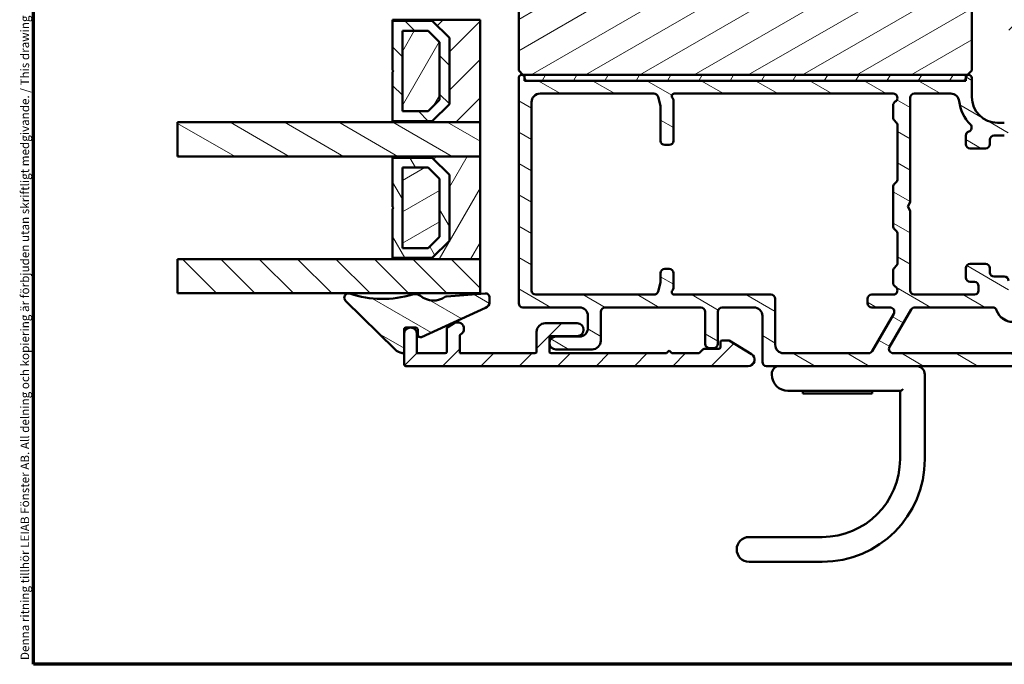
# Model space of a CAD drawing. Units: millimetres. Extents: x 13 to 821, y -287 to 287.
# Drawn here: x 220 to 335, y 10 to 85 of the extents above; entities that cross this region are included whole.
import ezdxf

# ---------------------------------------------------------------- set-up
doc = ezdxf.new("R2010")
doc.units = ezdxf.units.MM
for name, color, linetype, lineweight in [('Border (ISO)', 8, 'Continuous', 70), ('Break Line (ISO)', 7, 'Continuous', 50), ('Hatch (ISO)', 8, 'Continuous', 18), ('Visible (ISO)', 7, 'Continuous', 50)]:
    doc.layers.add(name, color=color, linetype=linetype, lineweight=lineweight)
doc.styles.add('Note Text (ISO)', font='tahoma.ttf')
pattern_1 = [(45, (206.8576, 2e-07), (-2.245064, 2.245064), [])]
pattern_2 = [(30, (206.8576, 2e-07), (-1.5875, 2.74963), [])]
pattern_3 = [(150.0002, (206.8576, 2e-07), (-1.58749, -2.74964), [])]
pattern_4 = [(135.0002, (206.8576, 2e-07), (-2.24506, -2.24507), [])]
pattern_5 = [(60, (206.8576, 2e-07), (-2.74963, 1.5875), [])]

# ---------------------------------------------------------------- blocks, each defined once
blk = doc.blocks.new('Borders LEIAB A4 Border')
at = {"layer": 'Border (ISO)'}
for p, q in [((15, 10), (15, 287)), ((200, 10), (15, 10))]:
    blk.add_line(p, q, dxfattribs=at)
at = {"layer": 'Border (ISO)', "color": 8, "true_color": 0x808080, "insert": (13.5, 10.5), "char_height": 1, "attachment_point": 1, "rotation": 90, "style": 'Note Text (ISO)'}
blk.add_mtext('\\fTahoma|b0|i0;\\H1.0000;Denna ritning tillhör LEIAB Fönster AB. All delning och kopiering är förbjuden utan skriftligt medgivande. / This drawing is the prodperty of LEIAB Fönster AB. All sharing or reproduction is prohibited without written consent.', dxfattribs=at)

msp = doc.modelspace()

# ---------------------------------------------------------------- hatches: boundary and pattern name
at = {"layer": 'Hatch (ISO)'}
h = msp.add_hatch(dxfattribs=at)
h.set_pattern_fill('ANSI31', color=256, scale=25.4, style=0)
h.set_pattern_definition(pattern_1)
edge = h.paths.add_edge_path()
edge.add_line((336.614, 83.482), (375.614, 83.482))
edge.add_ellipse((375.614, 85.482), major_axis=(2, 0), ratio=1, start_angle=270, end_angle=360)
edge.add_line((377.614, 85.482), (377.614, 112.482))
edge.add_line((377.614, 112.482), (371.614, 112.482))
edge.add_line((371.614, 112.482), (371.614, 116.482))
edge.add_line((371.614, 116.482), (377.614, 116.482))
edge.add_line((377.614, 116.482), (377.614, 142.482))
edge.add_ellipse((375.614, 142.482), major_axis=(0, 2), ratio=1, start_angle=270, end_angle=360)
edge.add_line((375.614, 144.482), (324.614, 144.482))
edge.add_ellipse((324.614, 142.482), major_axis=(-2, 0), ratio=1, start_angle=270, end_angle=360)
edge.add_line((322.614, 142.482), (322.614, 105.482))
edge.add_ellipse((324.614, 105.482), major_axis=(0, -2), ratio=1, start_angle=270, end_angle=360)
edge.add_line((324.614, 103.482), (326.264, 103.482))
edge.add_line((326.264, 103.482), (334.614, 103.482))
edge.add_ellipse((334.614, 102.482), major_axis=(1, 0), ratio=1, start_angle=0, end_angle=90, ccw=False)
edge.add_line((335.614, 102.482), (335.614, 84.482))
edge.add_line((335.614, 84.482), (336.614, 83.482))
h = msp.add_hatch(dxfattribs=at)
h.set_pattern_fill('ANSI31', color=256, scale=25.4, angle=-14.99998, style=0)
h.set_pattern_definition(pattern_2)
edge = h.paths.add_edge_path()
edge.add_line((329.614, 99.932), (319.614, 99.932))
edge.add_line((319.614, 99.932), (319.614, 100.232))
edge.add_line((319.614, 100.232), (310.614, 100.232))
edge.add_line((310.614, 100.232), (310.614, 104.232))
edge.add_line((310.614, 104.232), (319.114, 104.232))
edge.add_line((319.114, 104.232), (319.527, 104.724))
edge.add_line((319.527, 104.724), (318.547, 110.279))
edge.add_ellipse((316.578, 109.932), major_axis=(-0.347, 1.97), ratio=1, start_angle=270, end_angle=350)
edge.add_line((316.578, 111.932), (263.614, 111.932))
edge.add_ellipse((263.614, 109.932), major_axis=(-2, 0), ratio=1, start_angle=270, end_angle=360)
edge.add_line((261.614, 109.932), (261.614, 93.932))
edge.add_ellipse((262.614, 93.932), major_axis=(0, -1), ratio=1, start_angle=270, end_angle=360)
edge.add_line((262.614, 92.932), (277.614, 92.932))
edge.add_ellipse((277.614, 91.932), major_axis=(1, 0), ratio=1, start_angle=0, end_angle=90, ccw=False)
edge.add_line((278.614, 91.932), (278.614, 79.432))
edge.add_line((278.614, 79.432), (279.114, 78.932))
edge.add_line((279.114, 78.932), (279.314, 78.932))
edge.add_line((279.314, 78.932), (330.914, 78.932))
edge.add_line((330.914, 78.932), (331.114, 78.932))
edge.add_line((331.114, 78.932), (331.614, 79.432))
edge.add_line((331.614, 79.432), (331.614, 97.932))
edge.add_ellipse((329.614, 97.932), major_axis=(0, 2), ratio=1, start_angle=270, end_angle=360)
h = msp.add_hatch(dxfattribs=at)
h.set_pattern_fill('ANSI31', color=256, scale=25.4, style=0)
h.set_pattern_definition(pattern_1)
h.paths.add_polyline_path([(274.114, 73.382), (274.114, 85.382), (263.864, 85.382), (263.864, 85.242), (268.514, 85.242), (270.514, 83.242), (270.514, 75.522), (268.514, 73.522), (263.864, 73.522), (263.864, 73.382)])
h = msp.add_hatch(dxfattribs=at)
h.set_pattern_fill('ANSI31', color=256, scale=25.4, angle=90.00021, style=0)
h.set_pattern_definition(pattern_4)
h.paths.add_polyline_path([(268.514, 85.242), (263.864, 85.242), (263.864, 79.482), (263.964, 79.382), (263.864, 79.282), (263.864, 73.522), (268.514, 73.522), (270.514, 75.522), (270.514, 83.242)])
h.paths.add_polyline_path([(265.014, 84.092), (268.037, 84.092), (269.364, 82.765), (269.364, 75.998), (268.037, 74.672), (265.014, 74.672)], flags=0)
h = msp.add_hatch(dxfattribs=at)
h.set_pattern_fill('ANSI31', color=256, scale=25.4, angle=14.99998, style=0)
h.set_pattern_definition(pattern_5)
h.paths.add_polyline_path([(265.014, 84.092), (265.014, 74.672), (268.037, 74.672), (269.364, 75.998), (269.364, 82.765), (268.037, 84.092)])
h = msp.add_hatch(dxfattribs=at)
h.set_pattern_fill('ANSI31', color=256, scale=25.4, angle=105.00025, style=0)
h.set_pattern_definition(pattern_3)
edge = h.paths.add_edge_path()
edge.add_ellipse((357.614, 49.982), major_axis=(0, 0.5), ratio=1, start_angle=270, end_angle=360)
edge.add_line((357.614, 50.482), (356.314, 50.482))
edge.add_ellipse((356.314, 49.782), major_axis=(-0.7, 0), ratio=1, start_angle=270, end_angle=360)
edge.add_ellipse((355.914, 49.782), major_axis=(0, -0.3), ratio=1, start_angle=270, end_angle=360)
edge.add_line((355.914, 49.482), (356.564, 49.482))
edge.add_ellipse((356.564, 49.182), major_axis=(0.3, 0), ratio=1, start_angle=0, end_angle=90, ccw=False)
edge.add_line((356.864, 49.182), (356.864, 47.782))
edge.add_ellipse((356.564, 47.782), major_axis=(0, -0.3), ratio=1, start_angle=0, end_angle=90, ccw=False)
edge.add_line((356.564, 47.482), (352.299, 47.482))
edge.add_ellipse((352.299, 46.982), major_axis=(-0.5, 0), ratio=1, start_angle=270, end_angle=315)
edge.add_line((351.946, 47.335), (351.139, 46.528))
edge.add_ellipse((350.785, 46.882), major_axis=(-0.354, -0.354), ratio=1, start_angle=45, end_angle=90, ccw=False)
edge.add_line((350.785, 46.382), (349.614, 46.382))
edge.add_ellipse((349.614, 46.882), major_axis=(-0.5, 0), ratio=1, start_angle=0, end_angle=90, ccw=False)
edge.add_line((349.114, 46.882), (349.114, 46.982))
edge.add_ellipse((348.614, 46.982), major_axis=(0, 0.5), ratio=1, start_angle=270, end_angle=360)
edge.add_line((348.614, 47.482), (348.164, 47.482))
edge.add_ellipse((348.164, 47.782), major_axis=(-0.3, 0), ratio=1, start_angle=0, end_angle=90, ccw=False)
edge.add_line((347.864, 47.782), (347.864, 49.182))
edge.add_ellipse((348.164, 49.182), major_axis=(0, 0.3), ratio=1, start_angle=0, end_angle=90, ccw=False)
edge.add_line((348.164, 49.482), (348.814, 49.482))
edge.add_ellipse((348.814, 49.782), major_axis=(0.3, 0), ratio=1, start_angle=270, end_angle=360)
edge.add_ellipse((348.414, 49.782), major_axis=(0, 0.7), ratio=1, start_angle=270, end_angle=360)
edge.add_line((348.414, 50.482), (347.114, 50.482))
edge.add_ellipse((347.114, 49.982), major_axis=(-0.5, 0), ratio=1, start_angle=270, end_angle=360)
edge.add_line((346.614, 49.982), (346.614, 46.882))
edge.add_ellipse((346.114, 46.882), major_axis=(0, -0.5), ratio=1, start_angle=0, end_angle=90, ccw=False)
edge.add_line((346.114, 46.382), (341.176, 46.382))
edge.add_ellipse((341.176, 46.882), major_axis=(-0.5, 0), ratio=1, start_angle=30, end_angle=90, ccw=False)
edge.add_line((340.743, 46.632), (338.202, 51.032))
edge.add_ellipse((337.336, 50.532), major_axis=(-0.5, 0.866), ratio=1, start_angle=270, end_angle=330)
edge.add_line((337.336, 51.532), (336.414, 51.532))
edge.add_ellipse((336.414, 52.032), major_axis=(-0.5, 0), ratio=1, start_angle=0, end_angle=90, ccw=False)
edge.add_line((335.914, 52.032), (335.914, 54.832))
edge.add_ellipse((335.414, 54.832), major_axis=(0, 0.5), ratio=1, start_angle=270, end_angle=360)
edge.add_line((335.414, 55.332), (334.214, 55.332))
edge.add_ellipse((334.214, 55.832), major_axis=(-0.5, 0), ratio=1, start_angle=0, end_angle=90, ccw=False)
edge.add_line((333.714, 55.832), (333.714, 56.332))
edge.add_ellipse((333.214, 56.332), major_axis=(0, 0.5), ratio=1, start_angle=270, end_angle=360)
edge.add_line((333.214, 56.832), (331.414, 56.832))
edge.add_ellipse((331.414, 56.332), major_axis=(-0.5, 0), ratio=1, start_angle=270, end_angle=360)
edge.add_line((330.914, 56.332), (330.914, 55.232))
edge.add_ellipse((331.414, 55.232), major_axis=(0, -0.5), ratio=1, start_angle=270, end_angle=360)
edge.add_line((331.414, 54.732), (331.914, 54.732))
edge.add_ellipse((331.914, 54.232), major_axis=(0.5, 0), ratio=1, start_angle=0, end_angle=90, ccw=False)
edge.add_line((332.414, 54.232), (332.414, 53.732))
edge.add_ellipse((331.914, 53.732), major_axis=(0, -0.5), ratio=1, start_angle=0, end_angle=90, ccw=False)
edge.add_line((331.914, 53.232), (324.914, 53.232))
edge.add_ellipse((324.914, 53.732), major_axis=(-0.5, 0), ratio=1, start_angle=0, end_angle=90, ccw=False)
edge.add_line((324.414, 53.732), (324.414, 63.012))
edge.add_line((324.414, 63.012), (324.114, 63.532))
edge.add_line((324.114, 63.532), (324.414, 64.051))
edge.add_line((324.414, 64.051), (324.414, 76.232))
edge.add_ellipse((324.914, 76.232), major_axis=(0, 0.5), ratio=1, start_angle=0, end_angle=90, ccw=False)
edge.add_line((324.914, 76.732), (329.146, 76.732))
edge.add_ellipse((329.146, 75.732), major_axis=(1, 0), ratio=1, start_angle=6.26291, end_angle=90, ccw=False)
edge.add_ellipse((334.614, 76.332), major_axis=(0.491, -4.473), ratio=1, start_angle=270, end_angle=309.0075)
edge.add_ellipse((331.095, 72.779), major_axis=(0.355, -0.352), ratio=1, start_angle=333.32046, end_angle=450, ccw=False)
edge.add_ellipse((331.414, 71.832), major_axis=(-0.474, -0.159), ratio=1, start_angle=270, end_angle=341.40913)
edge.add_line((330.914, 71.832), (330.914, 70.832))
edge.add_ellipse((331.414, 70.832), major_axis=(0, -0.5), ratio=1, start_angle=270, end_angle=360)
edge.add_line((331.414, 70.332), (333.214, 70.332))
edge.add_ellipse((333.214, 70.832), major_axis=(0.5, 0), ratio=1, start_angle=270, end_angle=360)
edge.add_line((333.714, 70.832), (333.714, 71.332))
edge.add_ellipse((334.214, 71.332), major_axis=(0, 0.5), ratio=1, start_angle=0, end_angle=90, ccw=False)
edge.add_line((334.214, 71.832), (335.414, 71.832))
edge.add_ellipse((335.414, 72.332), major_axis=(0.5, 0), ratio=1, start_angle=270, end_angle=360)
edge.add_line((335.914, 72.332), (335.914, 72.832))
edge.add_ellipse((335.414, 72.832), major_axis=(0, 0.5), ratio=1, start_angle=270, end_angle=360)
edge.add_line((335.414, 73.332), (334.614, 73.332))
edge.add_ellipse((334.614, 76.332), major_axis=(-3, 0), ratio=1, start_angle=0, end_angle=90, ccw=False)
edge.add_line((331.614, 76.332), (331.614, 78.582))
edge.add_ellipse((331.264, 78.582), major_axis=(0, 0.35), ratio=1, start_angle=270, end_angle=450)
edge.add_line((330.914, 78.582), (330.914, 78.532))
edge.add_ellipse((330.614, 78.532), major_axis=(0, -0.3), ratio=1, start_angle=0, end_angle=90, ccw=False)
edge.add_line((330.614, 78.232), (279.614, 78.232))
edge.add_ellipse((279.614, 78.532), major_axis=(-0.3, 0), ratio=1, start_angle=0, end_angle=90, ccw=False)
edge.add_line((279.314, 78.532), (279.314, 78.582))
edge.add_ellipse((278.964, 78.582), major_axis=(0, 0.35), ratio=1, start_angle=270, end_angle=450)
edge.add_line((278.614, 78.582), (278.614, 52.232))
edge.add_ellipse((279.114, 52.232), major_axis=(0, -0.5), ratio=1, start_angle=270, end_angle=360)
edge.add_line((279.114, 51.732), (285.714, 51.732))
edge.add_ellipse((285.714, 50.732), major_axis=(1, 0), ratio=1, start_angle=0, end_angle=90, ccw=False)
edge.add_line((286.714, 50.732), (286.714, 49.332))
edge.add_ellipse((285.714, 49.332), major_axis=(0, -1), ratio=1, start_angle=0, end_angle=90, ccw=False)
edge.add_line((285.714, 48.332), (282.964, 48.332))
edge.add_ellipse((282.964, 47.582), major_axis=(-0.75, 0), ratio=1, start_angle=270, end_angle=450)
edge.add_line((282.964, 46.832), (287.214, 46.832))
edge.add_ellipse((287.214, 47.832), major_axis=(1, 0), ratio=1, start_angle=270, end_angle=360)
edge.add_line((288.214, 47.832), (288.214, 51.232))
edge.add_ellipse((288.714, 51.232), major_axis=(0, 0.5), ratio=1, start_angle=0, end_angle=90, ccw=False)
edge.add_line((288.714, 51.732), (299.914, 51.732))
edge.add_ellipse((299.914, 51.232), major_axis=(0.5, 0), ratio=1, start_angle=0, end_angle=90, ccw=False)
edge.add_line((300.414, 51.232), (300.414, 47.482))
edge.add_ellipse((300.914, 47.482), major_axis=(0, -0.5), ratio=1, start_angle=270, end_angle=360)
edge.add_line((300.914, 46.982), (301.414, 46.982))
edge.add_ellipse((301.414, 47.482), major_axis=(0.5, 0), ratio=1, start_angle=270, end_angle=360)
edge.add_line((301.914, 47.482), (301.914, 51.232))
edge.add_ellipse((302.414, 51.232), major_axis=(0, 0.5), ratio=1, start_angle=0, end_angle=90, ccw=False)
edge.add_line((302.414, 51.732), (306.114, 51.732))
edge.add_ellipse((306.114, 50.732), major_axis=(1, 0), ratio=1, start_angle=0, end_angle=90, ccw=False)
edge.add_line((307.114, 50.732), (307.114, 45.382))
edge.add_ellipse((307.614, 45.382), major_axis=(0, -0.5), ratio=1, start_angle=270, end_angle=360)
edge.add_line((307.614, 44.882), (351.406, 44.882))
edge.add_ellipse((351.406, 45.382), major_axis=(0.5, 0), ratio=1, start_angle=270, end_angle=315)
edge.add_line((351.76, 45.028), (352.567, 45.835))
edge.add_ellipse((352.921, 45.482), major_axis=(0.354, 0.354), ratio=1, start_angle=45, end_angle=90, ccw=False)
edge.add_line((352.921, 45.982), (357.614, 45.982))
edge.add_ellipse((357.614, 46.482), major_axis=(0.5, 0), ratio=1, start_angle=270, end_angle=360)
edge.add_line((358.114, 46.482), (358.114, 49.982))
edge = h.paths.add_edge_path(flags=0)
edge.add_line((321.99, 47.132), (324.501, 51.482))
edge.add_ellipse((324.934, 51.232), major_axis=(0.25, 0.433), ratio=1, start_angle=30, end_angle=90, ccw=False)
edge.add_line((324.934, 51.732), (334.045, 51.732))
edge.add_ellipse((334.045, 51.232), major_axis=(0.5, 0), ratio=1, start_angle=18.66292, end_angle=90, ccw=False)
edge.add_ellipse((336.414, 52.032), major_axis=(0.64, -1.895), ratio=1, start_angle=270, end_angle=341.33708)
edge.add_line((336.414, 50.032), (336.759, 50.032))
edge.add_ellipse((336.759, 49.532), major_axis=(0.5, 0), ratio=1, start_angle=30, end_angle=90, ccw=False)
edge.add_line((337.192, 49.782), (338.722, 47.132))
edge.add_ellipse((338.289, 46.882), major_axis=(0.25, -0.433), ratio=1, start_angle=330, end_angle=450, ccw=False)
edge.add_line((338.289, 46.382), (322.423, 46.382))
edge.add_ellipse((322.423, 46.882), major_axis=(-0.5, 0), ratio=1, start_angle=330, end_angle=450, ccw=False)
edge = h.paths.add_edge_path(flags=0)
edge.add_ellipse((295.714, 71.232), major_axis=(0, -0.5), ratio=1, start_angle=270, end_angle=360)
edge.add_line((295.714, 70.732), (296.214, 70.732))
edge.add_ellipse((296.214, 71.232), major_axis=(0.5, 0), ratio=1, start_angle=270, end_angle=360)
edge.add_line((296.714, 71.232), (296.714, 75.902))
edge.add_ellipse((296.214, 75.902), major_axis=(0, 0.5), ratio=1, start_angle=270, end_angle=311.40962)
edge.add_ellipse((296.814, 76.432), major_axis=(-0.198, 0.225), ratio=1, start_angle=318.59038, end_angle=450, ccw=False)
edge.add_line((296.814, 76.732), (322.414, 76.732))
edge.add_ellipse((322.414, 76.232), major_axis=(0.5, 0), ratio=1, start_angle=300, end_angle=450, ccw=False)
edge.add_ellipse((322.914, 75.366), major_axis=(-0.25, 0.433), ratio=1, start_angle=0, end_angle=60)
edge.add_line((322.414, 75.366), (322.414, 73.939))
edge.add_ellipse((322.914, 73.939), major_axis=(0, -0.5), ratio=1, start_angle=270, end_angle=315)
edge.add_line((322.56, 73.585), (322.767, 73.378))
edge.add_ellipse((322.414, 73.025), major_axis=(0.354, -0.354), ratio=1, start_angle=45, end_angle=90, ccw=False)
edge.add_line((322.914, 73.025), (322.914, 66.739))
edge.add_ellipse((322.414, 66.739), major_axis=(0, -0.5), ratio=1, start_angle=45, end_angle=90, ccw=False)
edge.add_line((322.767, 66.385), (322.56, 66.178))
edge.add_ellipse((322.914, 65.825), major_axis=(-0.354, -0.354), ratio=1, start_angle=270, end_angle=315)
edge.add_line((322.414, 65.825), (322.414, 61.239))
edge.add_ellipse((322.914, 61.239), major_axis=(0, -0.5), ratio=1, start_angle=270, end_angle=315)
edge.add_line((322.56, 60.885), (322.767, 60.678))
edge.add_ellipse((322.414, 60.325), major_axis=(0.354, -0.354), ratio=1, start_angle=45, end_angle=90, ccw=False)
edge.add_line((322.914, 60.325), (322.914, 56.939))
edge.add_ellipse((322.414, 56.939), major_axis=(0, -0.5), ratio=1, start_angle=45, end_angle=90, ccw=False)
edge.add_line((322.767, 56.585), (322.56, 56.378))
edge.add_ellipse((322.914, 56.025), major_axis=(-0.354, -0.354), ratio=1, start_angle=270, end_angle=315)
edge.add_line((322.414, 56.025), (322.414, 54.598))
edge.add_ellipse((322.914, 54.598), major_axis=(0, -0.5), ratio=1, start_angle=270, end_angle=330)
edge.add_ellipse((322.414, 53.732), major_axis=(0.25, 0.433), ratio=1, start_angle=210, end_angle=360, ccw=False)
edge.add_line((322.414, 53.232), (319.914, 53.232))
edge.add_ellipse((319.914, 52.732), major_axis=(-0.5, 0), ratio=1, start_angle=270, end_angle=360)
edge.add_line((319.414, 52.732), (319.414, 52.232))
edge.add_ellipse((319.914, 52.232), major_axis=(0, -0.5), ratio=1, start_angle=270, end_angle=360)
edge.add_line((319.914, 51.732), (322.048, 51.732))
edge.add_ellipse((322.048, 51.232), major_axis=(0.5, 0), ratio=1, start_angle=330, end_angle=450, ccw=False)
edge.add_line((322.481, 50.982), (319.969, 46.632))
edge.add_ellipse((319.536, 46.882), major_axis=(-0.25, -0.433), ratio=1, start_angle=30, end_angle=90, ccw=False)
edge.add_line((319.536, 46.382), (309.614, 46.382))
edge.add_ellipse((309.614, 47.382), major_axis=(-1, 0), ratio=1, start_angle=0, end_angle=90, ccw=False)
edge.add_line((308.614, 47.382), (308.614, 52.732))
edge.add_ellipse((308.114, 52.732), major_axis=(0, 0.5), ratio=1, start_angle=270, end_angle=360)
edge.add_line((308.114, 53.232), (296.814, 53.232))
edge.add_ellipse((296.814, 53.532), major_axis=(-0.3, 0), ratio=1, start_angle=318.59038, end_angle=450, ccw=False)
edge.add_ellipse((296.214, 54.061), major_axis=(0.331, 0.375), ratio=1, start_angle=270, end_angle=311.40962)
edge.add_line((296.714, 54.061), (296.714, 55.732))
edge.add_ellipse((296.214, 55.732), major_axis=(0, 0.5), ratio=1, start_angle=270, end_angle=360)
edge.add_line((296.214, 56.232), (295.714, 56.232))
edge.add_ellipse((295.714, 55.732), major_axis=(-0.5, 0), ratio=1, start_angle=270, end_angle=360)
edge.add_line((295.214, 55.732), (295.214, 54.797))
edge.add_ellipse((294.714, 54.797), major_axis=(0, -0.5), ratio=1, start_angle=75.06858, end_angle=90, ccw=False)
edge.add_line((295.197, 54.668), (294.913, 53.603))
edge.add_ellipse((294.429, 53.732), major_axis=(-0.129, -0.483), ratio=1, start_angle=14.93142, end_angle=90, ccw=False)
edge.add_line((294.429, 53.232), (280.614, 53.232))
edge.add_ellipse((280.614, 53.732), major_axis=(-0.5, 0), ratio=1, start_angle=0, end_angle=90, ccw=False)
edge.add_line((280.114, 53.732), (280.114, 75.732))
edge.add_ellipse((281.114, 75.732), major_axis=(0, 1), ratio=1, start_angle=0, end_angle=90, ccw=False)
edge.add_line((281.114, 76.732), (294.429, 76.732))
edge.add_ellipse((294.429, 76.232), major_axis=(0.5, 0), ratio=1, start_angle=14.93142, end_angle=90, ccw=False)
edge.add_line((294.913, 76.36), (295.197, 75.295))
edge.add_ellipse((294.714, 75.166), major_axis=(0.129, -0.483), ratio=1, start_angle=75.06858, end_angle=90, ccw=False)
edge.add_line((295.214, 75.166), (295.214, 71.232))
h = msp.add_hatch(dxfattribs=at)
h.set_pattern_fill('ANSI31', color=256, scale=25.4, angle=14.99998, style=0)
h.set_pattern_definition(pattern_5)
h.paths.add_polyline_path([(330.914, 78.232), (330.914, 78.532), (330.914, 78.582), (330.914, 78.932), (279.314, 78.932), (279.314, 78.582), (279.314, 78.532), (279.314, 78.232), (279.614, 78.232), (330.614, 78.232)])
h = msp.add_hatch(dxfattribs=at)
h.set_pattern_fill('ANSI31', color=256, scale=25.4, angle=105.00025, style=0)
h.set_pattern_definition(pattern_3)
h.paths.add_polyline_path([(238.721, 69.382), (238.721, 73.382), (263.864, 73.382), (274.114, 73.382), (274.114, 69.382), (263.864, 69.382)])
h = msp.add_hatch(dxfattribs=at)
h.set_pattern_fill('ANSI31', color=256, scale=25.4, angle=14.99998, style=0)
h.set_pattern_definition(pattern_5)
h.paths.add_polyline_path([(274.114, 57.382), (274.114, 69.382), (263.864, 69.382), (263.864, 69.242), (268.514, 69.242), (270.514, 67.242), (270.514, 59.522), (268.514, 57.522), (263.864, 57.522), (263.864, 57.382)])
h = msp.add_hatch(dxfattribs=at)
h.set_pattern_fill('ANSI31', color=256, scale=25.4, angle=75.00018, style=0)
h.set_pattern_definition([(120, (206.8576, 2e-07), (-2.74963, -1.58751), [])])
h.paths.add_polyline_path([(268.514, 69.242), (263.864, 69.242), (263.864, 63.482), (263.964, 63.382), (263.864, 63.282), (263.864, 57.522), (268.514, 57.522), (270.514, 59.522), (270.514, 67.242)])
h.paths.add_polyline_path([(265.014, 68.092), (268.037, 68.092), (269.364, 66.765), (269.364, 59.998), (268.037, 58.672), (265.014, 58.672)], flags=0)
h = msp.add_hatch(dxfattribs=at)
h.set_pattern_fill('ANSI31', color=256, scale=25.4, angle=-14.99998, style=0)
h.set_pattern_definition(pattern_2)
h.paths.add_polyline_path([(265.014, 68.092), (265.014, 58.672), (268.037, 58.672), (269.364, 59.998), (269.364, 66.765), (268.037, 68.092)])
h = msp.add_hatch(dxfattribs=at)
h.set_pattern_fill('ANSI31', color=256, scale=25.4, angle=90.00021, style=0)
h.set_pattern_definition(pattern_4)
h.paths.add_polyline_path([(238.721, 53.382), (238.721, 57.382), (263.864, 57.382), (274.114, 57.382), (274.114, 53.382)])
h = msp.add_hatch(dxfattribs=at)
h.set_pattern_fill('ANSI31', color=256, scale=25.4, angle=105.00025, style=0)
h.set_pattern_definition(pattern_3)
edge = h.paths.add_edge_path()
edge.add_ellipse((274.716, 52.882), major_axis=(0, 0.5), ratio=1, start_angle=270, end_angle=364.46358)
edge.add_line((274.677, 53.38), (270.164, 53.028))
edge.add_ellipse((270.18, 52.828), major_axis=(-0.199, -0.016), ratio=1, start_angle=270, end_angle=300.74444)
edge.add_ellipse((268.645, 55.004), major_axis=(-2.012, -1.42), ratio=1, start_angle=16.54556, end_angle=90, ccw=False)
edge.add_ellipse((266.501, 52.285), major_axis=(-0.785, 0.619), ratio=1, start_angle=270, end_angle=324.82759)
edge.add_ellipse((262.715, 65), major_axis=(-11.757, -3.501), ratio=1, start_angle=55.15093, end_angle=90, ccw=False)
edge.add_ellipse((258.714, 52.876), major_axis=(-0.475, 0.157), ratio=1, start_angle=270, end_angle=423.6951)
edge.add_line((258.363, 52.52), (264.161, 46.808))
edge.add_ellipse((265.214, 47.876), major_axis=(1.069, -1.053), ratio=1, start_angle=270, end_angle=305.72291)
edge.add_ellipse((265.014, 46.592), major_axis=(0.198, -0.031), ratio=1, start_angle=270, end_angle=368.84988)
edge.add_line((265.214, 46.592), (265.214, 48.632))
edge.add_line((265.214, 48.632), (265.214, 49.183))
edge.add_ellipse((265.414, 49.183), major_axis=(0, 0.2), ratio=1, start_angle=0, end_angle=90, ccw=False)
edge.add_line((265.414, 49.383), (266.616, 49.383))
edge.add_ellipse((266.616, 49.183), major_axis=(0.2, 0), ratio=1, start_angle=0, end_angle=90, ccw=False)
edge.add_line((266.816, 49.183), (266.816, 48.548))
edge.add_ellipse((267.116, 48.548), major_axis=(0, -0.3), ratio=1, start_angle=270, end_angle=384.34109)
edge.add_line((267.239, 48.275), (274.746, 51.67))
edge.add_ellipse((274.416, 52.399), major_axis=(0.729, 0.33), ratio=1, start_angle=270, end_angle=335.65891)
edge.add_line((275.216, 52.399), (275.216, 52.882))
h = msp.add_hatch(dxfattribs=at)
h.set_pattern_fill('ANSI31', color=256, scale=25.4, style=0)
h.set_pattern_definition(pattern_1)
edge = h.paths.add_edge_path()
edge.add_line((270.014, 46.382), (266.714, 46.382))
edge.add_line((266.714, 46.382), (266.714, 48.632))
edge.add_ellipse((265.964, 48.632), major_axis=(0, 0.75), ratio=1, start_angle=270, end_angle=450)
edge.add_line((265.214, 48.632), (265.214, 46.592))
edge.add_line((265.214, 46.592), (265.214, 45.082))
edge.add_ellipse((265.414, 45.082), major_axis=(0, -0.2), ratio=1, start_angle=270, end_angle=360)
edge.add_line((265.414, 44.882), (305.464, 44.882))
edge.add_ellipse((305.464, 45.632), major_axis=(0.75, 0), ratio=1, start_angle=270, end_angle=418.63302)
edge.add_line((305.854, 46.272), (303.214, 47.882))
edge.add_line((303.214, 47.882), (302.414, 47.882))
edge.add_ellipse((302.414, 47.682), major_axis=(-0.2, 0), ratio=1, start_angle=270, end_angle=360)
edge.add_line((302.214, 47.682), (302.214, 47.082))
edge.add_ellipse((302.014, 47.082), major_axis=(0, -0.2), ratio=1, start_angle=0, end_angle=90, ccw=False)
edge.add_line((302.014, 46.882), (300.296, 46.882))
edge.add_ellipse((300.296, 46.682), major_axis=(-0.2, 0), ratio=1, start_angle=270, end_angle=315)
edge.add_line((300.155, 46.823), (299.772, 46.44))
edge.add_ellipse((299.631, 46.582), major_axis=(-0.141, -0.141), ratio=1, start_angle=45, end_angle=90, ccw=False)
edge.add_line((299.631, 46.382), (296.514, 46.382))
edge.add_line((296.514, 46.382), (296.214, 46.682))
edge.add_line((296.214, 46.682), (295.914, 46.382))
edge.add_line((295.914, 46.382), (282.414, 46.382))
edge.add_ellipse((282.414, 46.582), major_axis=(-0.2, 0), ratio=1, start_angle=0, end_angle=90, ccw=False)
edge.add_line((282.214, 46.582), (282.214, 48.182))
edge.add_ellipse((282.414, 48.182), major_axis=(0, 0.2), ratio=1, start_angle=0, end_angle=90, ccw=False)
edge.add_line((282.414, 48.382), (285.464, 48.382))
edge.add_ellipse((285.464, 49.132), major_axis=(0.75, 0), ratio=1, start_angle=270, end_angle=450)
edge.add_line((285.464, 49.882), (281.714, 49.882))
edge.add_ellipse((281.714, 48.882), major_axis=(-1, 0), ratio=1, start_angle=270, end_angle=360)
edge.add_line((280.714, 48.882), (280.714, 46.582))
edge.add_ellipse((280.514, 46.582), major_axis=(0, -0.2), ratio=1, start_angle=0, end_angle=90, ccw=False)
edge.add_line((280.514, 46.382), (271.714, 46.382))
edge.add_line((271.714, 46.382), (271.714, 48.401))
edge.add_ellipse((271.914, 48.401), major_axis=(0, 0.2), ratio=1, start_angle=28.27371, end_angle=90, ccw=False)
edge.add_ellipse((271.464, 49.237), major_axis=(0.661, 0.355), ratio=1, start_angle=270, end_angle=451.72629)
edge.add_line((271.089, 49.887), (270.314, 49.439))
edge.add_ellipse((270.414, 49.266), major_axis=(-0.173, -0.1), ratio=1, start_angle=270, end_angle=330)
edge.add_line((270.214, 49.266), (270.214, 46.582))
edge.add_ellipse((270.014, 46.582), major_axis=(0, -0.2), ratio=1, start_angle=0, end_angle=90, ccw=False)

# ---------------------------------------------------------------- linework, layer by layer
at = {"layer": 'Break Line (ISO)'}
for p, q in [((238.721, 69.382), (238.721, 73.382)), ((238.721, 53.382), (238.721, 57.382))]:
    msp.add_line(p, q, dxfattribs=at)
at = {"layer": 'Visible (ISO)'}
for p, q in [((331.614, 79.432), (331.614, 97.932)), ((278.614, 91.932), (278.614, 79.432)), ((274.114, 85.382), (263.864, 85.382)), ((263.864, 85.382), (263.864, 85.242)), ((263.864, 85.242), (268.514, 85.242)), ((268.514, 85.242), (263.864, 85.242)), ((263.864, 85.242), (263.864, 79.482)), ((268.514, 85.242), (270.514, 83.242)), ((270.514, 83.242), (268.514, 85.242)), ((274.114, 73.382), (274.114, 85.382)), ((265.014, 84.092), (268.037, 84.092)), ((265.014, 74.672), (265.014, 84.092)), ((265.014, 84.092), (265.014, 74.672)), ((268.037, 84.092), (265.014, 84.092)), ((268.037, 84.092), (269.364, 82.765)), ((269.364, 82.765), (268.037, 84.092)), ((270.514, 83.242), (270.514, 75.522)), ((270.514, 75.522), (270.514, 83.242)), ((269.364, 82.765), (269.364, 75.998)), ((269.364, 75.998), (269.364, 82.765)), ((263.864, 79.482), (263.964, 79.382)), ((263.964, 79.382), (263.864, 79.282)), ((263.864, 79.282), (263.864, 73.522)), ((278.614, 79.432), (279.114, 78.932)), ((278.614, 78.582), (278.614, 52.232)), ((279.114, 78.932), (331.114, 78.932)), ((330.914, 78.932), (279.314, 78.932)), ((279.314, 78.932), (279.314, 78.232)), ((279.314, 78.532), (279.314, 78.582)), ((330.914, 78.232), (330.914, 78.932)), ((330.914, 78.582), (330.914, 78.532)), ((331.114, 78.932), (331.614, 79.432)), ((331.614, 76.332), (331.614, 78.582)), ((279.314, 78.232), (330.914, 78.232)), ((330.614, 78.232), (279.614, 78.232)), ((281.114, 76.732), (294.429, 76.732)), ((294.913, 76.36), (295.197, 75.295)), ((296.814, 76.732), (322.414, 76.732)), ((324.414, 64.051), (324.414, 76.232)), ((324.914, 76.732), (329.146, 76.732)), ((269.364, 75.998), (268.037, 74.672)), ((268.037, 74.672), (269.364, 75.998)), ((270.514, 75.522), (268.514, 73.522)), ((268.514, 73.522), (270.514, 75.522)), ((280.114, 53.732), (280.114, 75.732)), ((295.214, 75.166), (295.214, 71.232)), ((296.714, 71.232), (296.714, 75.902)), ((322.414, 75.366), (322.414, 73.939)), ((268.037, 74.672), (265.014, 74.672)), ((265.014, 74.672), (268.037, 74.672)), ((274.114, 73.382), (238.721, 73.382)), ((268.514, 73.522), (263.864, 73.522)), ((263.864, 73.522), (263.864, 73.382)), ((263.864, 73.522), (268.514, 73.522)), ((263.864, 73.382), (274.114, 73.382)), ((274.114, 69.382), (274.114, 73.382)), ((322.56, 73.585), (322.767, 73.378)), ((322.914, 73.025), (322.914, 66.739)), ((335.414, 73.332), (334.614, 73.332)), ((330.914, 71.832), (330.914, 70.832)), ((334.214, 71.832), (335.414, 71.832)), ((295.714, 70.732), (296.214, 70.732)), ((331.414, 70.332), (333.214, 70.332)), ((333.714, 70.832), (333.714, 71.332)), ((238.721, 69.382), (274.114, 69.382)), ((274.114, 69.382), (263.864, 69.382)), ((263.864, 69.382), (263.864, 69.242)), ((263.864, 69.242), (268.514, 69.242)), ((268.514, 69.242), (263.864, 69.242)), ((263.864, 69.242), (263.864, 63.482)), ((268.514, 69.242), (270.514, 67.242)), ((270.514, 67.242), (268.514, 69.242)), ((274.114, 57.382), (274.114, 69.382)), ((265.014, 68.092), (268.037, 68.092)), ((265.014, 58.672), (265.014, 68.092)), ((265.014, 68.092), (265.014, 58.672)), ((268.037, 68.092), (265.014, 68.092)), ((268.037, 68.092), (269.364, 66.765)), ((269.364, 66.765), (268.037, 68.092)), ((270.514, 67.242), (270.514, 59.522)), ((270.514, 59.522), (270.514, 67.242)), ((269.364, 66.765), (269.364, 59.998)), ((269.364, 59.998), (269.364, 66.765)), ((322.414, 65.825), (322.414, 61.239)), ((322.767, 66.385), (322.56, 66.178)), ((263.864, 63.482), (263.964, 63.382)), ((263.964, 63.382), (263.864, 63.282)), ((324.114, 63.532), (324.414, 64.051)), ((324.414, 63.012), (324.114, 63.532)), ((263.864, 63.282), (263.864, 57.522)), ((324.414, 53.732), (324.414, 63.012)), ((269.364, 59.998), (268.037, 58.672)), ((268.037, 58.672), (269.364, 59.998)), ((322.56, 60.885), (322.767, 60.678)), ((322.914, 60.325), (322.914, 56.939)), ((270.514, 59.522), (268.514, 57.522)), ((268.514, 57.522), (270.514, 59.522)), ((268.037, 58.672), (265.014, 58.672)), ((265.014, 58.672), (268.037, 58.672)), ((274.114, 57.382), (238.721, 57.382)), ((268.514, 57.522), (263.864, 57.522)), ((263.864, 57.522), (263.864, 57.382)), ((263.864, 57.522), (268.514, 57.522)), ((263.864, 57.382), (274.114, 57.382)), ((274.114, 53.382), (274.114, 57.382)), ((322.767, 56.585), (322.56, 56.378)), ((333.214, 56.832), (331.414, 56.832)), ((295.214, 55.732), (295.214, 54.797)), ((296.214, 56.232), (295.714, 56.232)), ((296.714, 54.061), (296.714, 55.732)), ((322.414, 56.025), (322.414, 54.598)), ((330.914, 56.332), (330.914, 55.232)), ((333.714, 55.832), (333.714, 56.332)), ((335.414, 55.332), (334.214, 55.332)), ((295.197, 54.668), (294.913, 53.603)), ((331.414, 54.732), (331.914, 54.732)), ((332.414, 54.232), (332.414, 53.732)), ((238.721, 53.382), (274.114, 53.382)), ((274.677, 53.38), (270.164, 53.028)), ((294.429, 53.232), (280.614, 53.232)), ((308.114, 53.232), (296.814, 53.232)), ((322.414, 53.232), (319.914, 53.232)), ((331.914, 53.232), (324.914, 53.232)), ((258.363, 52.52), (264.161, 46.808)), ((275.216, 52.399), (275.216, 52.882)), ((308.614, 47.382), (308.614, 52.732)), ((319.414, 52.732), (319.414, 52.232)), ((267.239, 48.275), (274.746, 51.67)), ((279.114, 51.732), (285.714, 51.732)), ((286.714, 50.732), (286.714, 49.332)), ((288.214, 47.832), (288.214, 51.232)), ((288.714, 51.732), (299.914, 51.732)), ((300.414, 51.232), (300.414, 47.482)), ((301.914, 47.482), (301.914, 51.232)), ((302.414, 51.732), (306.114, 51.732)), ((307.114, 50.732), (307.114, 45.382)), ((319.914, 51.732), (322.048, 51.732)), ((322.481, 50.982), (319.969, 46.632)), ((321.99, 47.132), (324.501, 51.482)), ((324.934, 51.732), (334.045, 51.732)), ((271.089, 49.887), (270.314, 49.439)), ((285.464, 49.882), (281.714, 49.882)), ((265.214, 46.592), (265.214, 49.183)), ((265.214, 48.632), (265.214, 45.082)), ((265.414, 49.383), (266.616, 49.383)), ((266.714, 46.382), (266.714, 48.632)), ((266.816, 49.183), (266.816, 48.548)), ((270.214, 49.266), (270.214, 46.582)), ((271.714, 46.382), (271.714, 48.401)), ((280.714, 48.882), (280.714, 46.582)), ((282.414, 48.382), (285.464, 48.382)), ((282.214, 46.582), (282.214, 48.182)), ((285.714, 48.332), (282.964, 48.332)), ((302.214, 47.682), (302.214, 47.082)), ((303.214, 47.882), (302.414, 47.882)), ((305.854, 46.272), (303.214, 47.882)), ((270.014, 46.382), (266.714, 46.382)), ((280.514, 46.382), (271.714, 46.382)), ((295.914, 46.382), (282.414, 46.382)), ((282.964, 46.832), (287.214, 46.832)), ((296.214, 46.682), (295.914, 46.382)), ((296.514, 46.382), (296.214, 46.682)), ((299.631, 46.382), (296.514, 46.382)), ((300.155, 46.823), (299.772, 46.44)), ((302.014, 46.882), (300.296, 46.882)), ((300.914, 46.982), (301.414, 46.982)), ((319.536, 46.382), (309.614, 46.382)), ((338.289, 46.382), (322.423, 46.382)), ((265.414, 44.882), (305.464, 44.882)), ((307.614, 44.882), (351.406, 44.882)), ((308.214, 43.982), (308.214, 43.882)), ((326.114, 33.982), (326.114, 43.882)), ((310.114, 41.982), (323.263, 41.982)), ((311.844, 41.982), (311.844, 41.682)), ((311.844, 41.682), (319.944, 41.682)), ((319.944, 41.982), (319.944, 41.682)), ((323.214, 41.982), (323.214, 33.982)), ((314.114, 24.882), (305.564, 24.882)), ((305.564, 21.982), (314.114, 21.982))]:
    msp.add_line(p, q, dxfattribs=at)
for centre, radius, start, end in [((278.964, 78.582), 0.35, 0, 180), ((279.614, 78.532), 0.3, 180, 270), ((330.614, 78.532), 0.3, 270, 0), ((331.264, 78.582), 0.35, 0, 180), ((281.114, 75.732), 1, 90, 180), ((294.429, 76.232), 0.5, 14.93142, 90), ((296.814, 76.432), 0.3, 90, 221.40962), ((296.214, 75.902), 0.5, 0, 41.40962), ((322.414, 76.232), 0.5, 300, 90), ((324.914, 76.232), 0.5, 90, 180), ((329.146, 75.732), 1, 6.26291, 90), ((334.614, 76.332), 3, 180, 270), ((294.714, 75.166), 0.5, 0, 14.93142), ((322.914, 75.366), 0.5, 120, 180), ((334.614, 76.332), 4.5, 186.26291, 225.27041), ((322.914, 73.939), 0.5, 180, 225), ((322.414, 73.025), 0.5, 0, 45), ((331.095, 72.779), 0.5, 288.59087, 45.27041), ((331.414, 71.832), 0.5, 108.59087, 180), ((334.214, 71.332), 0.5, 90, 180), ((295.714, 71.232), 0.5, 180, 270), ((296.214, 71.232), 0.5, 270, 0), ((331.414, 70.832), 0.5, 180, 270), ((333.214, 70.832), 0.5, 270, 0), ((322.914, 65.825), 0.5, 135, 180), ((322.414, 66.739), 0.5, 315, 0), ((322.914, 61.239), 0.5, 180, 225), ((322.414, 60.325), 0.5, 0, 45), ((322.414, 56.939), 0.5, 315, 0), ((331.414, 56.332), 0.5, 90, 180), ((333.214, 56.332), 0.5, 0, 90), ((295.714, 55.732), 0.5, 90, 180), ((296.214, 55.732), 0.5, 0, 90), ((322.914, 56.025), 0.5, 135, 180), ((334.214, 55.832), 0.5, 180, 270), ((335.414, 54.832), 0.5, 0, 90), ((294.714, 54.797), 0.5, 345.06858, 0), ((322.914, 54.598), 0.5, 180, 240), ((322.414, 53.732), 0.5, 270, 60), ((331.414, 55.232), 0.5, 180, 270), ((331.914, 54.232), 0.5, 0, 90), ((258.714, 52.876), 0.5, 71.7321, 225.4272), ((262.715, 65), 12.267, 251.7321, 286.58117), ((266.501, 52.285), 1, 51.75358, 106.58117), ((268.645, 55.004), 2.462, 231.75358, 305.20802), ((270.18, 52.828), 0.2, 94.46358, 125.20802), ((274.716, 52.882), 0.5, 0, 94.46358), ((280.614, 53.732), 0.5, 180, 270), ((294.429, 53.732), 0.5, 270, 345.06858), ((296.814, 53.532), 0.3, 138.59038, 270), ((296.214, 54.061), 0.5, 318.59038, 0), ((308.114, 52.732), 0.5, 0, 90), ((319.914, 52.732), 0.5, 90, 180), ((324.914, 53.732), 0.5, 180, 270), ((331.914, 53.732), 0.5, 270, 0), ((274.416, 52.399), 0.8, 294.34109, 0), ((279.114, 52.232), 0.5, 180, 270), ((319.914, 52.232), 0.5, 180, 270), ((285.714, 50.732), 1, 0, 90), ((288.714, 51.232), 0.5, 90, 180), ((299.914, 51.232), 0.5, 0, 90), ((302.414, 51.232), 0.5, 90, 180), ((306.114, 50.732), 1, 0, 90), ((322.048, 51.232), 0.5, 330, 90), ((324.934, 51.232), 0.5, 90, 150), ((334.045, 51.232), 0.5, 18.66292, 90), ((336.414, 52.032), 2, 198.66292, 270), ((271.464, 49.237), 0.75, 298.27371, 120), ((281.714, 48.882), 1, 90, 180), ((285.464, 49.132), 0.75, 270, 90), ((265.414, 49.183), 0.2, 90, 180), ((265.964, 48.632), 0.75, 0, 180), ((266.616, 49.183), 0.2, 0, 90), ((267.116, 48.548), 0.3, 180, 294.34109), ((270.414, 49.266), 0.2, 120, 180), ((271.914, 48.401), 0.2, 118.27371, 180), ((282.414, 48.182), 0.2, 90, 180), ((285.714, 49.332), 1, 270, 0), ((282.964, 47.582), 0.75, 90, 270), ((287.214, 47.832), 1, 270, 0), ((300.914, 47.482), 0.5, 180, 270), ((301.414, 47.482), 0.5, 270, 0), ((302.414, 47.682), 0.2, 90, 180), ((309.614, 47.382), 1, 180, 270), ((265.214, 47.876), 1.5, 225.4272, 261.15012), ((265.014, 46.592), 0.2, 261.15012, 0), ((270.014, 46.582), 0.2, 270, 0), ((280.514, 46.582), 0.2, 270, 0), ((282.414, 46.582), 0.2, 180, 270), ((299.631, 46.582), 0.2, 270, 315), ((300.296, 46.682), 0.2, 90, 135), ((302.014, 47.082), 0.2, 270, 0), ((305.464, 45.632), 0.75, 270, 58.63302), ((319.536, 46.882), 0.5, 270, 330), ((322.423, 46.882), 0.5, 150, 270), ((265.414, 45.082), 0.2, 180, 270), ((307.614, 45.382), 0.5, 180, 270), ((309.114, 43.982), 0.9, 90, 180), ((310.114, 43.882), 1.9, 180, 270), ((325.114, 43.882), 1, 0, 90), ((314.114, 33.982), 12, 270, 0), ((314.114, 33.982), 9.1, 270, 0), ((305.564, 23.432), 1.45, 90, 270)]:
    msp.add_arc(centre, radius, start, end, dxfattribs=at)
msp.add_ellipse((323.574, 42.342), major_axis=(-0.347, -0.347), ratio=0.2710771, start_param=0.2647155, end_param=1.3060809, dxfattribs=at)

# ---------------------------------------------------------------- block references
msp.add_blockref('Borders LEIAB A4 Border', (206.858, 0))

doc.saveas('drawing.dxf')
